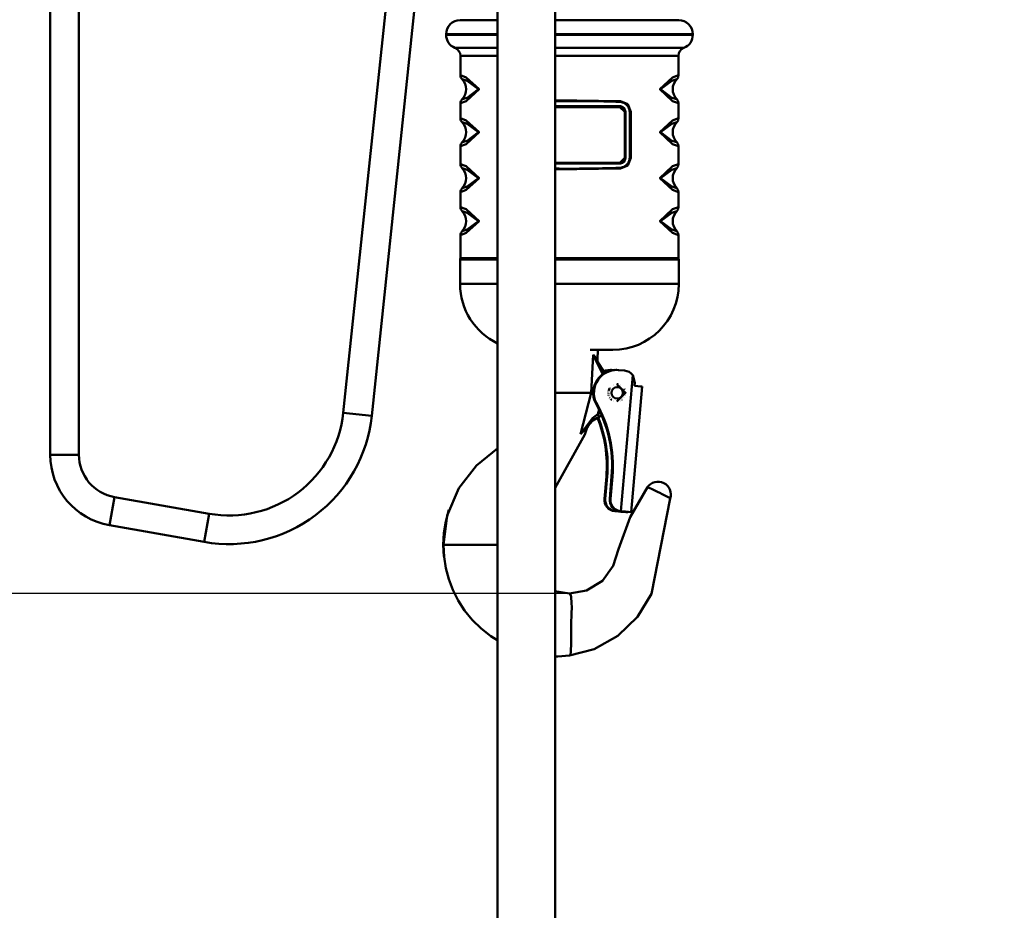
# Model space of a CAD drawing. Units: millimetres. Extents: x 59 to 11939, y 24 to 8424.
# Drawn here: x 3117 to 3407, y 2182 to 2444 of the extents above; entities that cross this region are included whole.
import ezdxf

# ---------------------------------------------------------------- set-up
doc = ezdxf.new("R2010")
doc.units = ezdxf.units.MM
doc.header["$MEASUREMENT"] = 0
doc.layers.add('(1) Shape lines', color=7, linetype='Continuous', lineweight=35, true_color=0x000000)
doc.layers.add('(6) Dimensions', color=7, linetype='Continuous', lineweight=35, true_color=0x000000)
doc.styles.add('Arial', font='arial.ttf')
doc.styles.add('Microsoft YaHei', font='arial.ttf')
doc.dimstyles.new('Vertex Style', dxfattribs={"dimscale": 20, "dimtxt": 0.18, "dimasz": 3.6, "dimexe": 1.8, "dimexo": 0.0625, "dimgap": 1.7, "dimtad": 1, "dimdec": 1, "dimdsep": 46, "dimtxsty": 'Arial', "dimblk1": 'CLOSED', "dimblk2": 'CLOSED', "dimsah": 1, "dimcen": 0.09, "dimdle": 1.8, "dimadec": 1, "dimazin": 2, "dimtfac": 0.65, "dimtdec": 4, "dimtmove": 0, "dimatfit": 3, "dimfxl": 1, "dimtolj": 1, "dimtzin": 0, "dimlwe": 25, "dimarcsym": 0})

# ---------------------------------------------------------------- blocks, each defined once
blk = doc.blocks.new('_Closed')
at = {"color": 0, "linetype": 'ByBlock', "lineweight": -2}
for p, q in [((-1, 0.166667), (0, 0)), ((-1, 0.166667), (-1, -0.166667)), ((0, 0), (-1, -0.166667)), ((0, 0), (-1, 0))]:
    blk.add_line(p, q, dxfattribs=at)
blk = doc.blocks.new('*D18')
at = {"layer": '(6) Dimensions', "color": 9, "lineweight": 25}
for p, q in [((4673.71, 2700.71), (5004, 2700.71)), ((4968, 2628.71), (4968, 544.44)), ((2224.94, 472.44), (5004, 472.44))]:
    blk.add_line(p, q, dxfattribs=at)
at = {"layer": 'Defpoints', "color": 0}
for p in [(4672.46, 2700.71), (2223.69, 472.44), (4968, 472.44)]:
    blk.add_point(p, dxfattribs=at)
at = {"layer": '(6) Dimensions', "color": 9, "lineweight": 25, "xscale": 72, "yscale": 72, "zscale": 72}
for p, rotation in [((4968, 2700.71), 90), ((4968, 472.44), 270)]:
    blk.add_blockref('_Closed', p, dxfattribs=dict(at, rotation=rotation))
at = {"layer": '(6) Dimensions', "color": 7, "lineweight": 35, "insert": (4901.64, 1166.77), "char_height": 70, "attachment_point": 5, "rotation": 90, "style": 'Microsoft YaHei'}
blk.add_mtext('\\A1;3289', dxfattribs=at)
blk = doc.blocks.new('*D28')
at = {"layer": '(6) Dimensions', "color": 9, "lineweight": 25}
for p, q in [((3263.12, 2480.32), (3605.31, 2480.32)), ((3569.31, 1394.9), (3569.31, 2408.32)), ((3232.8, 1322.9), (3605.31, 1322.9))]:
    blk.add_line(p, q, dxfattribs=at)
at = {"layer": 'Defpoints', "color": 0}
for p in [(3261.87, 2480.32), (3569.31, 2480.32), (3231.55, 1322.9)]:
    blk.add_point(p, dxfattribs=at)
at = {"layer": '(6) Dimensions', "color": 9, "lineweight": 25, "xscale": 72, "yscale": 72, "zscale": 72}
for p, rotation in [((3569.31, 2480.32), 90), ((3569.31, 1322.9), 270)]:
    blk.add_blockref('_Closed', p, dxfattribs=dict(at, rotation=rotation))
at = {"layer": '(6) Dimensions', "color": 7, "lineweight": 35, "insert": (3502.95, 1758.19), "char_height": 70, "attachment_point": 5, "rotation": 90, "style": 'Microsoft YaHei'}
blk.add_mtext('\\A1;2021', dxfattribs=at)
blk = doc.blocks.new('*D30')
at = {"layer": '(6) Dimensions', "color": 9, "lineweight": 25}
for p, q in [((3277.94, 2658.49), (2736.55, 2658.49)), ((2772.55, 2586.49), (2772.55, 544.44)), ((2224.94, 472.44), (2808.55, 472.44))]:
    blk.add_line(p, q, dxfattribs=at)
at = {"layer": 'Defpoints', "color": 0}
for p in [(3279.19, 2658.49), (2223.69, 472.44), (2772.55, 472.44)]:
    blk.add_point(p, dxfattribs=at)
at = {"layer": '(6) Dimensions', "color": 9, "lineweight": 25, "xscale": 72, "yscale": 72, "zscale": 72}
for p, rotation in [((2772.55, 2658.49), 90), ((2772.55, 472.44), 270)]:
    blk.add_blockref('_Closed', p, dxfattribs=dict(at, rotation=rotation))
at = {"layer": '(6) Dimensions', "color": 7, "lineweight": 35, "insert": (2706.19, 1292.97), "char_height": 70, "attachment_point": 5, "rotation": 90, "style": 'Microsoft YaHei'}
blk.add_mtext('\\A1;3239', dxfattribs=at)
blk = doc.blocks.new('*D31')
at = {"layer": '(6) Dimensions', "color": 9, "lineweight": 25}
for p, q in [((3277.94, 2275.13), (2905.43, 2275.13)), ((2941.43, 2203.13), (2941.43, 544.44)), ((2224.94, 472.44), (2977.43, 472.44))]:
    blk.add_line(p, q, dxfattribs=at)
at = {"layer": 'Defpoints', "color": 0}
for p in [(3279.19, 2275.13), (2223.69, 472.44), (2941.43, 472.44)]:
    blk.add_point(p, dxfattribs=at)
at = {"layer": '(6) Dimensions', "color": 9, "lineweight": 25, "xscale": 72, "yscale": 72, "zscale": 72}
for p, rotation in [((2941.43, 2275.13), 90), ((2941.43, 472.44), 270)]:
    blk.add_blockref('_Closed', p, dxfattribs=dict(at, rotation=rotation))
at = {"layer": '(6) Dimensions', "color": 7, "lineweight": 35, "insert": (2864.96, 1177.96), "char_height": 70, "attachment_point": 5, "rotation": 90, "style": 'Microsoft YaHei'}
blk.add_mtext('\\A1;2785(3000)', dxfattribs=at)
blk = doc.blocks.new('Crane_WorkSt_1_0542fb7e-d6b6-48f0-a1cc-948d2136ee20')
at = {"layer": '(1) Shape lines', "color": 7, "lineweight": 50, "ltscale": 60}
for p, q in [((1569, 2502.87), (1569, 2283.31)), ((1579, 2283.31), (1579, 2502.87)), ((1690.27, 2479.87), (1671.15, 2297.93)), ((1681.09, 2296.88), (1700.29, 2479.56)), ((1724.98, 1629.78), (1724.98, 2456.93)), ((1744.98, 2456.93), (1744.98, 1629.78)), ((1707, 2429.97), (1707, 2429.77)), ((1793, 2429.77), (1793, 2429.97)), ((1712, 2415.67), (1712, 2422.43)), ((1788, 2422.43), (1788, 2415.67)), ((1712, 2400.67), (1712, 2405.87)), ((1769.33, 2402.87), (1769.5, 2402.87)), ((1769.33, 2402.87), (1769.33, 2386.87)), ((1769.5, 2386.87), (1769.5, 2402.87)), ((1771.45, 2402.87), (1771, 2402.87)), ((1771, 2402.87), (1771, 2386.87)), ((1771.45, 2386.87), (1771.45, 2402.87)), ((1788, 2405.87), (1788, 2400.67)), ((1712, 2384.67), (1712, 2390.87)), ((1788, 2390.87), (1788, 2384.67)), ((1769.33, 2386.87), (1769.5, 2386.87)), ((1771, 2386.87), (1771.45, 2386.87)), ((1712, 2369.67), (1712, 2374.87)), ((1788, 2374.87), (1788, 2369.67)), ((1712, 2351.87), (1712, 2359.87)), ((1788, 2359.87), (1788, 2351.87)), ((1711.9, 2342.87), (1711.9, 2351.44)), ((1712, 2351.87), (1724.95, 2351.87)), ((1744.96, 2351.87), (1788, 2351.87)), ((1788.1, 2351.44), (1788.1, 2342.87)), ((1762.5, 2311.9), (1762.19, 2312.07)), ((1762.19, 2312.07), (1762.5, 2311.9)), ((1764.42, 2312.87), (1764.68, 2312.87)), ((1765.11, 2312.84), (1765.37, 2312.84)), ((1765.66, 2312.82), (1765.37, 2312.84)), ((1766.25, 2312.87), (1766.51, 2312.87)), ((1766.94, 2312.84), (1767.2, 2312.84)), ((1767.2, 2312.84), (1769.19, 2312.67)), ((1767.91, 2263.59), (1772.05, 2311.06)), ((1766.51, 2307.87), (1766.55, 2307.87)), ((1775.35, 2307.08), (1771.53, 2263.25)), ((1775.37, 2307.08), (1771.55, 2263.25)), ((1772.8, 2308.34), (1772.71, 2307.34)), ((1753.98, 2304.87), (1744.95, 2304.87)), ((1757.53, 2304.87), (1753.98, 2304.87)), ((1759.04, 2301.47), (1759.3, 2301.47)), ((1766.55, 2301.87), (1766.51, 2301.87)), ((1671.15, 2297.93), (1681.09, 2296.88)), ((1760.85, 2297.92), (1759.94, 2297.39)), ((1760.35, 2296.53), (1761.22, 2297.03)), ((1761.22, 2297.03), (1760.36, 2296.53)), ((1579, 2283.31), (1569, 2283.31)), ((1762.2, 2267.93), (1762.87, 2275.7)), ((1763.14, 2275.7), (1762.46, 2267.93)), ((1762.87, 2275.7), (1763.14, 2275.7)), ((1764.03, 2267.93), (1764.7, 2275.7)), ((1764.29, 2267.93), (1764.97, 2275.7)), ((1764.7, 2275.7), (1764.97, 2275.7)), ((1591.4, 2268.54), (1589.66, 2258.69)), ((1624.42, 2262.72), (1591.4, 2268.54)), ((1762.2, 2267.93), (1762.46, 2267.93)), ((1764.03, 2267.93), (1764.29, 2267.93)), ((1624.42, 2262.72), (1622.68, 2252.87)), ((1765.82, 2263.65), (1765.82, 2263.65)), ((1765.82, 2263.59), (1766.08, 2263.59)), ((1766.08, 2263.59), (1767.07, 2263.51)), ((1767.07, 2263.51), (1767.09, 2263.72)), ((1767.1, 2263.77), (1767.1, 2263.78)), ((1768.64, 2263.51), (1767.65, 2263.59)), ((1767.65, 2263.59), (1767.91, 2263.59)), ((1768.16, 2263.55), (1768.15, 2263.42)), ((1768.15, 2263.42), (1768.31, 2263.42)), ((1770.29, 2263.25), (1768.31, 2263.42)), ((1768.64, 2263.53), (1768.64, 2263.53)), ((1769.39, 2263.42), (1771.38, 2263.25)), ((1769.39, 2263.42), (1769.55, 2263.42)), ((1771.38, 2263.25), (1769.39, 2263.42)), ((1769.55, 2263.45), (1769.55, 2263.45)), ((1770.14, 2263.25), (1770.14, 2263.26)), ((1770.14, 2263.25), (1770.29, 2263.25)), ((1771.38, 2263.25), (1771.53, 2263.25)), ((1589.66, 2258.69), (1622.68, 2252.87)), ((1705.96, 2251.87), (1706.06, 2251.87)), ((1707.06, 2251.87), (1706.06, 2251.87)), ((1708.42, 2251.87), (1707.06, 2251.87)), ((1725.01, 2251.87), (1708.42, 2251.87))]:
    blk.add_line(p, q, dxfattribs=at)
at = {"layer": '(1) Shape lines', "color": 7, "lineweight": 50, "ltscale": 20}
for p, q in [((1769.35, 2405.88), (1767.67, 2406.39)), ((1770.56, 2404.64), (1769.35, 2405.88)), ((1770.97, 2403.59), (1770.56, 2404.64)), ((1770.56, 2385.11), (1770.97, 2386.16)), ((1767.67, 2383.35), (1769.35, 2383.87)), ((1769.35, 2383.87), (1770.56, 2385.11)), ((1759.89, 2319.87), (1759.75, 2316.56)), ((1759.75, 2316.56), (1759.87, 2315.2)), ((1759.87, 2315.2), (1760.35, 2313.92)), ((1760.35, 2313.92), (1761, 2312.99)), ((1756.99, 2294.24), (1756.21, 2292.78)), ((1758.07, 2295.17), (1756.6, 2293.91)), ((1756.21, 2292.78), (1755.34, 2290.37)), ((1706.88, 2260.03), (1708, 2264.04)), ((1708, 2264.04), (1708.01, 2264.06)), ((1706.23, 2247.75), (1705.96, 2251.87))]:
    blk.add_line(p, q, dxfattribs=at)
at = {"layer": '(1) Shape lines', "color": 7, "lineweight": 50, "ltscale": 60}
for points in [[(1724.99, 2434.87), (1722.52, 2434.87), (1718.98, 2434.87), (1716.03, 2434.87), (1713.8, 2434.87), (1712.39, 2434.87), (1711.9, 2434.87)], [(1788.1, 2434.87), (1787.81, 2434.87), (1786.97, 2434.87), (1785.91, 2434.87), (1784.54, 2434.87), (1781.01, 2434.87), (1777.56, 2434.87), (1773.66, 2434.87), (1769.41, 2434.87), (1764.91, 2434.87), (1757.64, 2434.87), (1750.16, 2434.87), (1744.96, 2434.87)], [(1707, 2429.97), (1707.59, 2429.97), (1709.26, 2429.97), (1711.87, 2429.97), (1715.29, 2429.97), (1719.34, 2429.97), (1723.86, 2429.97), (1724.99, 2429.97)], [(1724.99, 2429.77), (1721.67, 2429.77), (1717.77, 2429.77), (1714.29, 2429.77), (1711.28, 2429.77), (1708.98, 2429.77), (1707.51, 2429.77), (1707.24, 2429.77), (1707, 2429.77)], [(1744.96, 2429.97), (1746.03, 2429.97), (1750.18, 2429.97), (1754.33, 2429.97), (1758.45, 2429.97), (1762.52, 2429.97), (1766.52, 2429.97), (1771.55, 2429.97), (1776.33, 2429.97), (1780.75, 2429.97), (1784.7, 2429.97), (1786.88, 2429.97), (1788.8, 2429.97), (1790.4, 2429.97), (1791.65, 2429.97), (1792.66, 2429.97), (1792.76, 2429.97), (1793, 2429.97)], [(1793, 2429.77), (1792.49, 2429.77), (1791.04, 2429.77), (1788.76, 2429.77), (1785.74, 2429.77), (1782.27, 2429.77), (1778.37, 2429.77), (1774.12, 2429.77), (1769.62, 2429.77), (1763.77, 2429.77), (1757.72, 2429.77), (1750, 2429.77), (1744.96, 2429.77)], [(1724.99, 2425.22), (1723.62, 2425.22), (1723.5, 2425.22), (1720.2, 2425.22), (1719.9, 2425.22), (1717.15, 2425.22), (1716.7, 2425.22), (1714.2, 2425.22), (1713.96, 2425.22), (1711.98, 2425.22), (1711.88, 2425.22), (1710.59, 2425.22), (1710.56, 2425.22), (1710.1, 2425.22)], [(1789.9, 2425.22), (1789.44, 2425.22), (1789.41, 2425.22), (1788.14, 2425.22), (1788.02, 2425.22), (1786.06, 2425.22), (1785.8, 2425.22), (1783.33, 2425.22), (1782.85, 2425.22), (1780.12, 2425.22), (1779.81, 2425.22), (1776.51, 2425.22), (1776.39, 2425.22), (1772.59, 2425.22), (1768.7, 2425.22), (1768.4, 2425.22), (1763.15, 2425.22), (1762.91, 2425.22), (1757.37, 2425.22), (1757.23, 2425.22), (1750, 2425.22), (1744.96, 2425.22)], [(1712, 2422.43), (1712.45, 2422.43), (1713.75, 2422.43), (1715.83, 2422.43), (1718.6, 2422.43), (1721.48, 2422.43), (1724.73, 2422.43), (1724.99, 2422.43)], [(1744.96, 2422.43), (1750, 2422.43), (1757.08, 2422.43), (1762.63, 2422.43), (1767.94, 2422.43), (1771.72, 2422.43), (1775.27, 2422.43), (1778.52, 2422.43), (1781.4, 2422.43), (1784.17, 2422.43), (1786.25, 2422.43), (1787.55, 2422.43), (1788, 2422.43)], [(1712, 2405.87), (1714.02, 2406.64), (1718.48, 2410.77), (1714.03, 2414.91), (1712, 2415.67)], [(1712.57, 2414.27), (1714.32, 2413.73), (1718.26, 2410.77), (1714.31, 2407.82), (1712.57, 2407.27)], [(1788, 2415.67), (1785.98, 2414.91), (1781.52, 2410.78), (1785.97, 2406.64), (1788, 2405.87)], [(1787.43, 2407.27), (1785.68, 2407.82), (1781.74, 2410.78), (1785.69, 2413.73), (1787.43, 2414.27)], [(1767.75, 2406.67), (1744.96, 2406.96)], [(1771.45, 2402.87), (1770.31, 2405.58), (1767.75, 2406.67)], [(1767.5, 2404.87), (1744.96, 2404.87)], [(1744.96, 2404.57), (1767.62, 2404.57)], [(1767.62, 2404.57), (1769.33, 2402.87)], [(1712, 2390.87), (1714.02, 2391.64), (1718.48, 2395.77), (1714.03, 2399.91), (1712, 2400.67)], [(1712.57, 2399.27), (1714.32, 2398.73), (1718.26, 2395.77), (1714.31, 2392.82), (1712.57, 2392.27)], [(1788, 2400.67), (1785.98, 2399.91), (1781.52, 2395.78), (1785.97, 2391.64), (1788, 2390.87)], [(1787.43, 2392.27), (1785.68, 2392.82), (1781.74, 2395.78), (1785.69, 2398.73), (1787.43, 2399.27)], [(1769.33, 2386.87), (1767.62, 2385.17)], [(1767.75, 2383.08), (1770.31, 2384.17), (1771.45, 2386.87)], [(1712, 2374.87), (1714.02, 2375.64), (1718.48, 2379.77), (1714.03, 2383.91), (1712, 2384.67)], [(1712.57, 2383.27), (1714.32, 2382.73), (1718.26, 2379.77), (1714.31, 2376.82), (1712.57, 2376.27)], [(1767.62, 2385.17), (1744.96, 2385.17)], [(1744.96, 2384.87), (1767.5, 2384.87)], [(1744.96, 2382.79), (1767.75, 2383.08)], [(1788, 2384.67), (1785.98, 2383.91), (1781.52, 2379.78), (1785.97, 2375.64), (1788, 2374.87)], [(1787.43, 2376.27), (1785.68, 2376.82), (1781.74, 2379.78), (1785.69, 2382.73), (1787.43, 2383.27)], [(1712, 2359.87), (1714.02, 2360.64), (1718.48, 2364.77), (1714.03, 2368.91), (1712, 2369.67)], [(1788, 2369.67), (1785.98, 2368.91), (1781.52, 2364.78), (1785.97, 2360.64), (1788, 2359.87)], [(1712.57, 2368.27), (1714.32, 2367.73), (1718.26, 2364.77), (1714.31, 2361.82), (1712.57, 2361.27)], [(1787.43, 2361.27), (1785.68, 2361.82), (1781.74, 2364.78), (1785.69, 2367.73), (1787.43, 2368.27)], [(1711.9, 2351.44), (1712.19, 2351.44), (1713.04, 2351.44), (1714.1, 2351.44), (1715.47, 2351.44), (1719, 2351.44), (1721.88, 2351.44), (1724.99, 2351.44)], [(1744.96, 2351.44), (1747.23, 2351.44), (1752.42, 2351.44), (1757.9, 2351.44), (1763.26, 2351.44), (1768.42, 2351.44), (1773.28, 2351.44), (1777.56, 2351.44), (1781.31, 2351.44), (1784.39, 2351.44), (1786.63, 2351.44), (1787.73, 2351.44), (1788.1, 2351.44)], [(1724.99, 2342.87), (1724.41, 2342.87), (1721.89, 2342.87), (1719.29, 2342.87), (1718.63, 2342.87), (1716.57, 2342.87), (1715.18, 2342.87), (1713.79, 2342.87), (1713.12, 2342.87), (1712.52, 2342.87), (1712.08, 2342.87), (1711.9, 2342.87)], [(1788.1, 2342.87), (1787.94, 2342.87), (1787.51, 2342.87), (1786.91, 2342.87), (1786.22, 2342.87), (1784.83, 2342.87), (1783.44, 2342.87), (1780.73, 2342.87), (1778.11, 2342.87), (1775.59, 2342.87), (1773.13, 2342.87), (1768.34, 2342.87), (1763.66, 2342.87), (1759.05, 2342.87), (1754.5, 2342.87), (1749.98, 2342.87), (1745.46, 2342.87), (1744.96, 2342.87)], [(1757.22, 2319.87), (1765.1, 2319.87)], [(1758.27, 2318.1), (1757.54, 2304.87)], [(1758.27, 2318.1), (1761.61, 2311.33)], [(1762.16, 2312.09), (1758.27, 2318.1)], [(1759.75, 2316.56), (1758.27, 2318.1)], [(1765.1, 2319.87), (1765.03, 2319.87)], [(1762.16, 2312.09), (1762.16, 2312.09)], [(1762.19, 2312.07), (1762.16, 2312.09)], [(1772.05, 2311.06), (1772.8, 2308.34)], [(1766.55, 2307.87), (1769.54, 2304.88), (1766.55, 2301.87)], [(1757.53, 2304.87), (1753.9, 2290.43)], [(1757.54, 2304.87), (1757.53, 2304.87)], [(1757.54, 2304.87), (1757.54, 2304.87)], [(1758.28, 2304.77), (1757.54, 2304.87)], [(1759.94, 2297.39), (1758.09, 2296.06)], [(1758.21, 2295.27), (1760.35, 2296.53)], [(1759.94, 2297.39), (1760.31, 2299.08)], [(1758.09, 2296.06), (1753.9, 2290.43)], [(1753.9, 2290.43), (1758.21, 2295.27)], [(1758.23, 2295.28), (1758.21, 2295.27)], [(1745, 2271.74), (1755.34, 2290.37)], [(1753.9, 2290.43), (1756.21, 2292.78)], [(1706.06, 2251.87), (1707.41, 2262.05), (1711.4, 2271.59), (1717.56, 2279.56), (1725, 2285.57)], [(1777.19, 2271.94), (1771.23, 2261.57), (1767.09, 2250.32), (1765.28, 2244.54), (1761.47, 2239.36), (1755.99, 2235.97), (1750, 2234.87)], [(1785.14, 2267.99), (1778.58, 2234.81), (1773.7, 2226.76), (1766.83, 2220.12), (1758.64, 2215.53), (1750, 2213.23)], [(1724.99, 2218.45), (1722.56, 2219.98), (1719.18, 2222.66), (1716.13, 2225.68), (1713.46, 2228.98), (1711.2, 2232.5), (1709.36, 2236.15), (1707.94, 2239.87), (1706.93, 2243.69), (1706.28, 2247.71), (1706.06, 2251.87)], [(1750, 2234.87), (1744.94, 2235.65)], [(1750, 2213.23), (1746.01, 2212.89), (1744.96, 2212.91)]]:
    blk.add_lwpolyline(points, dxfattribs=at)
at = {"layer": '(1) Shape lines', "color": 7, "lineweight": 50, "ltscale": 20}
blk.add_lwpolyline([(1705.96, 2251.87), (1706.2, 2255.95), (1706.88, 2260.03)], dxfattribs=at)
at = {"layer": '(1) Shape lines', "color": 7, "lineweight": 50, "ltscale": 60}
for centre, radius, start, end in [((1711.9, 2429.97), 4.9, 90, 180), ((1788.1, 2429.97), 4.9, 0, 90), ((1711.9, 2429.77), 4.9, 180, 248.4638), ((1788.1, 2429.77), 4.9, 291.5362, 0), ((1709, 2422.43), 3, 0, 68.4638), ((1791, 2422.43), 3, 111.5362, 180), ((1714, 2415.67), 2, 180, 224.4153), ((1709, 2410.77), 5, 315.5847, 44.4153), ((1791, 2410.77), 5, 135.5847, 224.4153), ((1786, 2415.67), 2, 315.5847, 0), ((1714, 2405.87), 2, 135.5847, 180), ((1750, 1906.68), 500, 87.9801, 90.5774), ((1750, 1906.68), 500, 89.9247, 89.996), ((1750, 1906.68), 500, 89.2068, 89.3403), ((1750, 1906.68), 500, 88.266, 88.5821), ((1767.5, 2402.87), 3.5, 83.8194, 87.9801), ((1786, 2405.87), 2, 0, 44.4153), ((1767.5, 2402.87), 2, 0, 90), ((1767.5, 2402.87), 2, 79.0065, 90), ((1767.5, 2402.87), 2, 65.9811, 69.0064), ((1767.5, 2402.87), 2, 46.876, 59.5323), ((1767.5, 2402.87), 2, 32.9441, 46.2087), ((1767.5, 2402.87), 3.5, 54.1489, 61.7331), ((1767.5, 2402.87), 3.5, 57.9555, 61.6345), ((1767.5, 2402.87), 2, 22.5723, 23.4397), ((1767.5, 2402.87), 2, 10.325, 13.3153), ((1767.5, 2402.87), 3.5, 22.5449, 34.4382), ((1767.5, 2402.87), 3.5, 25.3832, 32.0589), ((1767.5, 2402.87), 3.5, 11.7268, 21.8432), ((1767.5, 2402.87), 3.5, 0, 19.8782), ((1714, 2400.67), 2, 180, 224.4153), ((1709, 2395.77), 5, 315.5847, 44.4153), ((1791, 2395.77), 5, 135.5847, 224.4153), ((1786, 2400.67), 2, 315.5847, 0), ((1714, 2390.87), 2, 135.5847, 180), ((1786, 2390.87), 2, 0, 44.4153), ((1767.5, 2386.87), 2, 270, 0), ((1767.5, 2386.87), 2, 323.8104, 326.3148), ((1767.5, 2386.87), 2, 334.0887, 337.3159), ((1767.5, 2386.87), 2, 348.0604, 0), ((1767.5, 2386.87), 3.5, 325.562, 337.455), ((1767.5, 2386.87), 3.5, 338.1045, 348.262), ((1767.5, 2386.87), 3.5, 340.1219, 0), ((1714, 2384.67), 2, 180, 224.4153), ((1709, 2379.77), 5, 315.5847, 44.4153), ((1750, 2883.07), 500, 269.4226, 272.0199), ((1750, 2883.07), 500, 269.9244, 269.9961), ((1750, 2883.07), 500, 270.6552, 270.821), ((1750, 2883.07), 500, 271.3172, 271.5357), ((1767.5, 2386.87), 2, 270, 283.1787), ((1767.5, 2386.87), 3.5, 272.0199, 276.1807), ((1767.5, 2386.87), 2, 286.9392, 296.953), ((1767.5, 2386.87), 2, 300.716, 313.7931), ((1767.5, 2386.87), 3.5, 298.2671, 305.8509), ((1767.5, 2386.87), 3.5, 298.3694, 302.0265), ((1767.5, 2386.87), 3.5, 327.9149, 334.5809), ((1791, 2379.77), 5, 135.5847, 224.4153), ((1786, 2384.67), 2, 315.5847, 0), ((1714, 2374.87), 2, 135.5847, 180), ((1786, 2374.87), 2, 0, 44.4153), ((1714, 2369.67), 2, 180, 224.4153), ((1786, 2369.67), 2, 315.5847, 0), ((1709, 2364.77), 5, 315.5847, 44.4153), ((1791, 2364.77), 5, 135.5847, 224.4153), ((1714, 2359.87), 2, 135.5847, 180), ((1786, 2359.87), 2, 0, 44.4153), ((1712.9, 2351.44), 1, 154.1581, 180), ((1787.1, 2351.44), 1, 0, 25.8419), ((1734.9, 2342.87), 23, 180, 244.4551), ((1765.1, 2342.87), 23, 270, 0), ((1631.37, 2302.11), 50, 260, 354), ((1631.37, 2302.11), 40, 260, 354), ((1594, 2283.31), 25, 180, 260), ((1594, 2283.31), 15, 180, 260), ((1780.87, 2269.37), 4.5, 342.1854, 145.2717)]:
    blk.add_arc(centre, radius, start, end, dxfattribs=at)
for centre, major_axis, ratio, start_param, end_param in [((1767.63, 2406.67), (-0.011, -0.3), 0.395632, 0, 1.584749), ((1767.5, 2404.57), (0, 0.3), 0.392598, 4.712389, 6.283185), ((1767.5, 2385.17), (0, -0.3), 0.392598, 0, 1.570796), ((1767.63, 2383.08), (-0.011, 0.3), 0.395632, 4.698436, 6.283185), ((1766.25, 2304.87), (0, 8), 0.996195, 6.195919, 8.293944), ((1766.51, 2304.87), (0, 8), 0.996195, 6.195919, 8.293944), ((1764.42, 2304.87), (0, 8), 0.996195, 6.195919, 6.6298), ((1764.68, 2304.87), (0, 8), 0.996195, 6.195919, 6.651014), ((1761.67, 2311.22), (0.502, 0.865), 0.079553, 5.207041, 6.326915), ((1761.69, 2311.21), (0.501, 0.865), 0.075479, 5.274687, 6.326902), ((1768.84, 2308.68), (0, 4), 0.996195, 5.347857, 6.195919), ((1766.55, 2304.87), (0, 3), 0.996195, 0.948494, 0.989875), ((1766.51, 2304.87), (0, -3), 0.996195, 3.57704, 3.578938), ((1766.55, 2304.87), (0, 3), 0.996195, 6.117449, 6.302328), ((1766.55, 2304.87), (0, 3), 0.996195, 5.846101, 5.847347), ((1771.38, 2307.43), (-3.98, 0.35), 0.007596, 3.054657, 4.372773), ((1766.51, 2304.87), (0, -3), 0.996195, 4.578425, 4.626025), ((1766.55, 2304.87), (0, 3), 0.996195, 1.657206, 1.663138), ((1766.51, 2304.87), (0, -3), 0.996195, 4.950009, 5.00962), ((1766.55, 2304.87), (0, 3), 0.996195, 1.018909, 1.313605), ((1766.51, 2304.87), (0, -3), 0.996195, 4.253336, 4.308036), ((1766.55, 2304.87), (0, 3), 0.996195, 2.002265, 2.012812), ((1766.51, 2304.87), (0, -3), 0.996195, 5.298897, 5.336505), ((1764.42, 2304.87), (0, -1), 0.996195, 0.495349, 0.496045), ((1764.81, 2304.87), (0, -1), 0.996195, 0.135121, 0.136155), ((1766.55, 2304.87), (0, 3), 0.996195, 4.098498, 4.105285), ((1766.55, 2304.87), (0, 3), 0.996195, 5.131428, 5.203834), ((1766.55, 2304.87), (0, 3), 0.996195, 4.447148, 4.452242), ((1766.55, 2304.87), (0, 3), 0.996195, 4.759155, 4.809574), ((1721.04, 2279.53), (0, -44), 0.996195, 1.48353, 2.092663), ((1721.3, 2279.53), (0, -44), 0.996195, 1.48353, 2.092663), ((1766.55, 2304.87), (0, 3), 0.996195, 2.356194, 2.510861), ((1766.55, 2304.87), (0, 3), 0.996195, 2.704103, 2.706442), ((1766.51, 2304.87), (0, -3), 0.996195, 0.435898, 0.43671), ((1766.55, 2304.87), (0, 3), 0.996195, 3.745228, 3.794363), ((1759.85, 2297.39), (0.501, -0.865), 0.075479, 6.239469, 7.810265), ((1719.47, 2279.53), (0, -44), 0.996195, 1.48353, 1.961949), ((1757.71, 2296.14), (0.51, -0.86), 0.295074, 6.237561, 7.595783), ((1719.21, 2279.53), (0, -44), 0.996195, 1.48353, 1.95891), ((1781.16, 2269.97), (-3.99, 1.97), 0.038696, 3.06336, 6.204952), ((1766.17, 2267.58), (0, 4), 0.996195, 1.48353, 3.054326), ((1766.43, 2267.58), (0, 4), 0.996195, 1.48353, 3.054326), ((1768, 2267.58), (0, 4), 0.996195, 1.48353, 3.054326), ((1768.26, 2267.58), (0, 4), 0.996195, 1.48353, 3.054326), ((1781.16, 2269.97), (-3.99, 1.97), 0.038696, 3.050191, 3.06336), ((1766.17, 2263.59), (3.98, -0.35), 0.007596, 4.625453, 6.196249), ((1767.16, 2263.51), (-0.996, 0.087), 0.007596, 1.48386, 3.054657), ((1767.56, 2263.59), (3.98, -0.35), 0.007596, 6.196249, 7.767046), ((1768.35, 2263.92), (0.044, 0.498), 0.086824, 3.149218, 3.826808), ((1768.35, 2263.92), (0.044, 0.498), 0.086824, 3.892964, 3.894007), ((1768.55, 2263.51), (-0.996, 0.087), 0.007596, 3.054657, 4.625453), ((1769.44, 2263.92), (0.044, 0.498), 0.086824, 2.746256, 2.755176), ((1769.44, 2263.92), (0.044, 0.498), 0.086824, 2.894456, 3.149218), ((1770.33, 2263.74), (-0.044, -0.498), 0.086824, 0.007625, 0.623786), ((1770.33, 2263.74), (-0.044, -0.498), 0.086824, 0.731633, 0.73791), ((1771.42, 2263.74), (-0.044, -0.498), 0.086824, 5.973563, 5.977916), ((1750, 2212.87), (0, 22), 0.087156, 6.023121, 6.283185), ((1750.39, 2229.79), (0, 4.5), 0.087156, 5.038449, 6.023121), ((1750.39, 2229.79), (0, 4.5), 0.087156, 4.242384, 5.038449), ((1752.14, 2219.6), (0, 18), 0.087156, 1.100791, 1.648102), ((1750.19, 2217.86), (0, -4.5), 0.087156, 1.316615, 1.648102), ((1750.19, 2217.86), (0, -4.5), 0.087156, 0.121869, 1.316615), ((1750, 2235.23), (0, -22), 0.087156, 0, 0.121869)]:
    blk.add_ellipse(centre, major_axis=major_axis, ratio=ratio, start_param=start_param, end_param=end_param, dxfattribs=at)
blk.add_ellipse((1766.64, 2304.87), major_axis=(0, -2), ratio=0.996195, dxfattribs=at)

msp = doc.modelspace()

# ---------------------------------------------------------------- block references
at = {"color": 7, "xscale": 0.8444023194370937, "yscale": 0.8444023194370937}
msp.add_blockref('Crane_WorkSt_1_0542fb7e-d6b6-48f0-a1cc-948d2136ee20', (1801.491, 388), dxfattribs=at)

# ---------------------------------------------------------------- dimensions: what is measured, and where the dimension line sits
at = {"layer": '(6) Dimensions', "color": 0, "lineweight": 35}
for base, p1, p2, override, picture, middle in [((4967.999, 472.44), (4672.459, 2700.711), (2223.692, 472.44), {"dimtxt": 3.5, "dimgap": 1.53125, "dimlfac": 1.476032, "dimtxsty": 'Microsoft YaHei', "dimcen": 0, "dimclrd": 9, "dimclre": 9, "dimclrt": 7, "dimlwd": 25}, '*D18', (4967.999, 1166.77)), ((2772.553, 472.44), (3279.195, 2658.491), (2223.692, 472.44), {"dimtxt": 3.5, "dimgap": 1.53125, "dimlfac": 1.481667, "dimtxsty": 'Microsoft YaHei', "dimcen": 0, "dimclrd": 9, "dimclre": 9, "dimclrt": 7, "dimlwd": 25}, '*D30', (2772.553, 1292.97)), ((3569.307, 2480.322), (3231.546, 1322.903), (3261.866, 2480.322), {"dimtxt": 3.5, "dimgap": 1.53125, "dimlfac": 1.746126, "dimtxsty": 'Microsoft YaHei', "dimcen": 0, "dimclrd": 9, "dimclre": 9, "dimclrt": 7, "dimlwd": 25}, '*D28', (3569.307, 1758.186)), ((2941.434, 472.44), (3279.195, 2275.133), (2223.692, 472.44), {"dimtxt": 3.5, "dimgap": 1.53125, "dimlfac": 1.544911, "dimpost": '<>(3000)', "dimtxsty": 'Microsoft YaHei', "dimcen": 0, "dimclrd": 9, "dimclre": 9, "dimclrt": 7, "dimlwd": 25}, '*D31', (2941.434, 1177.962))]:
    dim = msp.add_linear_dim(base=base, p1=p1, p2=p2, angle=90, dimstyle='Vertex Style', override=override, dxfattribs=at)
    dim.commit()
    dim.dimension.update_dxf_attribs({"geometry": picture, "text_midpoint": middle, "dimtype": 160})

doc.saveas('drawing.dxf')
